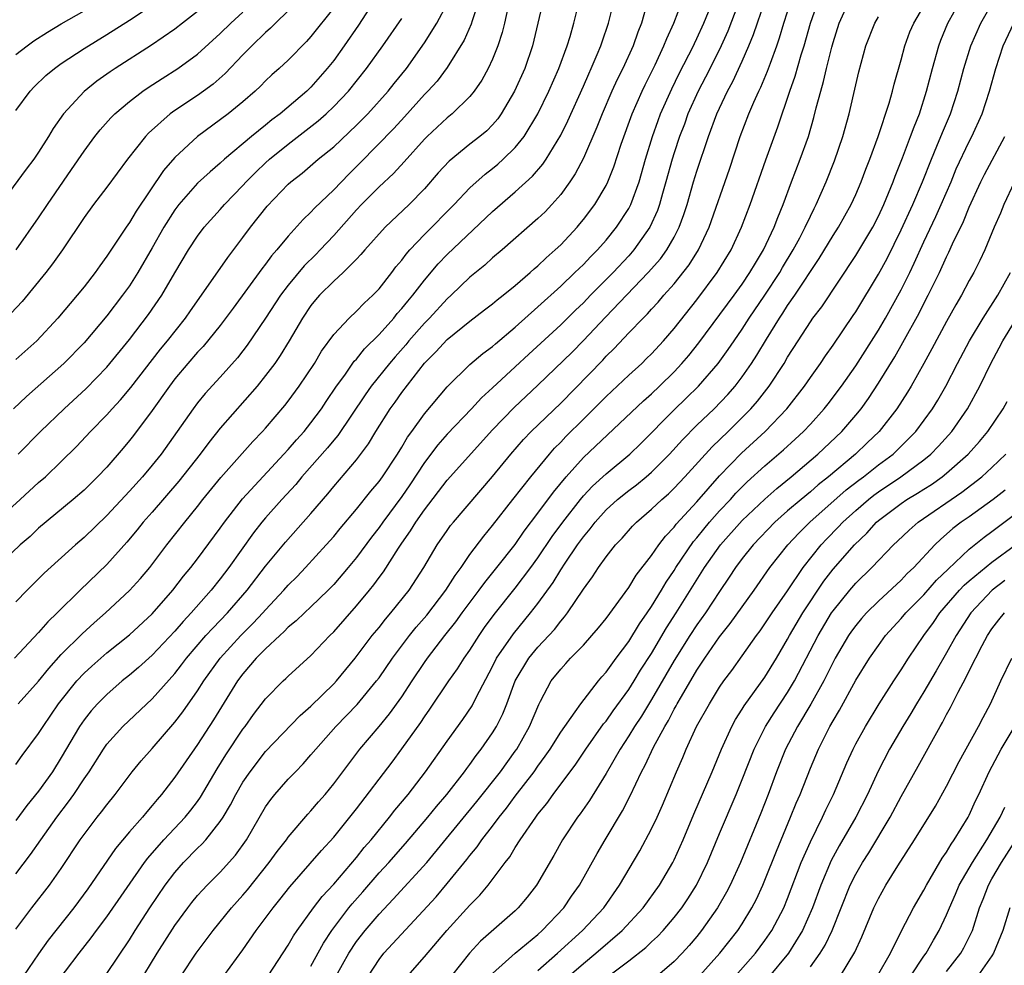
# Model space of a CAD drawing. Units: inches. Extents: x 2574000 to 2577000, y 1557000 to 1560000.
# Drawn here: x 2574401 to 2574488, y 1559068 to 1559151 of the extents above; entities that cross this region are included whole.
import ezdxf

# ---------------------------------------------------------------- set-up
doc = ezdxf.new("R2010")
doc.units = ezdxf.units.IN
doc.header["$MEASUREMENT"] = 0
doc.layers.add('LD25741557_2ft', color=124, linetype='Continuous')

msp = doc.modelspace()

# ---------------------------------------------------------------- linework, layer by layer
at = {"layer": 'LD25741557_2ft'}
for points, elevation in [([(2574398.027, 1559105.973), (2574401.377, 1559109), (2574403, 1559110.488), (2574403.592, 1559111), (2574405, 1559112.345), (2574406.33, 1559113.67), (2574407.562, 1559115), (2574409, 1559116.466), (2574409.471, 1559117), (2574410.21, 1559117.79), (2574411.128, 1559118.872), (2574413.737, 1559122.263), (2574414.346, 1559123), (2574415.937, 1559125), (2574416.371, 1559125.629), (2574417.362, 1559127), (2574419.659, 1559130.341), (2574421, 1559132.088), (2574421.676, 1559133), (2574423.148, 1559134.852), (2574425, 1559136.802), (2574425.216, 1559137), (2574426.218, 1559137.782), (2574427.634, 1559139), (2574429, 1559140.103), (2574431, 1559141.994), (2574431.998, 1559143), (2574433.805, 1559145), (2574434.327, 1559145.673), (2574435.404, 1559147), (2574437, 1559149.271), (2574438.091, 1559151), (2574439, 1559152.683)], 7470), ([(2574441.799, 1559153), (2574441.193, 1559151.193), (2574441.108, 1559150.892), (2574440.506, 1559149.494), (2574439, 1559147.081), (2574438.108, 1559145.892), (2574437.302, 1559145), (2574437, 1559144.698), (2574435.253, 1559142.747), (2574434.294, 1559141.707), (2574431.333, 1559138.667), (2574430.323, 1559137.677), (2574429, 1559136.303), (2574427.315, 1559134.685), (2574427, 1559134.326), (2574426.318, 1559133.682), (2574425, 1559132.224), (2574423.992, 1559131), (2574423.52, 1559130.48), (2574423, 1559129.76), (2574422.665, 1559129.335), (2574420.139, 1559125.861), (2574419, 1559124.353), (2574417.497, 1559122.503), (2574417, 1559121.986), (2574416.151, 1559121), (2574415, 1559119.624), (2574414.527, 1559119), (2574413, 1559116.838), (2574411.356, 1559114.644), (2574411, 1559114.187), (2574410.46, 1559113.54), (2574409, 1559111.862), (2574408.194, 1559111), (2574407, 1559109.831), (2574406.047, 1559109), (2574403, 1559106.46), (2574402.247, 1559105.753), (2574401.371, 1559105), (2574399.256, 1559103)], 7472), ([(2574432.734, 1559153.266), (2574431.18, 1559150.819), (2574429.923, 1559149), (2574429, 1559147.713), (2574428.437, 1559147), (2574427, 1559145.352), (2574426.635, 1559145), (2574424.279, 1559143), (2574423.542, 1559142.458), (2574423, 1559142.003), (2574421.744, 1559141), (2574419.365, 1559139), (2574419, 1559138.657), (2574418.102, 1559137.899), (2574417, 1559136.873), (2574415.345, 1559135), (2574415, 1559134.542), (2574414.037, 1559133), (2574413, 1559131.175), (2574411.732, 1559129), (2574411, 1559127.85), (2574410.392, 1559127), (2574409, 1559125.191), (2574407, 1559122.824), (2574405.234, 1559121), (2574401.933, 1559118.067), (2574400.798, 1559117)], 7466), ([(2574447.47, 1559153), (2574446.522, 1559149), (2574445.834, 1559147), (2574444.943, 1559145), (2574443.765, 1559143), (2574443.448, 1559142.552), (2574443, 1559142.034), (2574442.488, 1559141.512), (2574441.883, 1559141), (2574441, 1559140.311), (2574439.165, 1559138.835), (2574438.209, 1559137.792), (2574437, 1559136.391), (2574435.646, 1559135), (2574433.548, 1559133), (2574431.74, 1559131), (2574431.401, 1559130.598), (2574431, 1559130.178), (2574429.835, 1559129), (2574429, 1559128.247), (2574427.762, 1559127), (2574427.406, 1559126.593), (2574427, 1559126.099), (2574426.255, 1559125), (2574425.084, 1559123), (2574424.295, 1559121.706), (2574423.799, 1559121), (2574423, 1559119.923), (2574422.262, 1559119), (2574419, 1559115.28), (2574417.985, 1559114.014), (2574417.232, 1559113), (2574415.369, 1559110.631), (2574413, 1559107.88), (2574412.224, 1559107), (2574411.682, 1559106.318), (2574410.768, 1559105.232), (2574409, 1559103.267), (2574406.657, 1559101), (2574404.645, 1559099), (2574403.797, 1559098.203), (2574403, 1559097.278), (2574400.887, 1559095)], 7476), ([(2574401, 1559071.113), (2574402.415, 1559073), (2574403.972, 1559075), (2574405, 1559076.47), (2574406.665, 1559079), (2574407, 1559079.478), (2574408.164, 1559081), (2574408.539, 1559081.461), (2574409, 1559082.085), (2574409.755, 1559083), (2574411.257, 1559085), (2574412.037, 1559085.963), (2574413, 1559087.043), (2574415, 1559089.372), (2574415.705, 1559090.295), (2574417, 1559092.122), (2574417.564, 1559093), (2574418.999, 1559095), (2574420.827, 1559097), (2574421.914, 1559098.086), (2574422.755, 1559099), (2574423, 1559099.288), (2574424.601, 1559101), (2574425, 1559101.462), (2574425.775, 1559102.225), (2574426.526, 1559103), (2574428.343, 1559105), (2574429, 1559105.751), (2574429.559, 1559106.441), (2574431, 1559108.15), (2574432.269, 1559109.731), (2574433, 1559110.575), (2574433.308, 1559111), (2574434.632, 1559113), (2574435, 1559113.602), (2574435.507, 1559114.493), (2574435.886, 1559115), (2574437, 1559116.557), (2574439, 1559118.94), (2574441, 1559120.889), (2574442.14, 1559121.86), (2574443, 1559122.483), (2574443.268, 1559122.732), (2574445, 1559124.189), (2574447, 1559125.983), (2574449, 1559127.813), (2574450.256, 1559129), (2574451, 1559129.726), (2574451.618, 1559130.382), (2574452.245, 1559131), (2574453, 1559131.857), (2574453.923, 1559133), (2574455, 1559134.661), (2574455.179, 1559135), (2574455.918, 1559137), (2574456.485, 1559139), (2574457.081, 1559141), (2574457.58, 1559142.421), (2574457.798, 1559143), (2574458.789, 1559145.211), (2574459.452, 1559146.548), (2574460.703, 1559149), (2574460.791, 1559149.209), (2574461, 1559149.63), (2574461.609, 1559151), (2574462.427, 1559153)], 7486), ([(2574401, 1559076), (2574402.295, 1559077.705), (2574403.186, 1559079), (2574404.604, 1559081), (2574405.643, 1559082.357), (2574406.093, 1559083), (2574407, 1559084.361), (2574407.445, 1559085), (2574408.702, 1559087), (2574409, 1559087.423), (2574410.425, 1559089), (2574413, 1559091.419), (2574415, 1559093.66), (2574415.589, 1559094.411), (2574416.027, 1559095), (2574417.744, 1559097), (2574418.339, 1559097.661), (2574419.642, 1559099), (2574421.374, 1559101), (2574423, 1559103.132), (2574424.756, 1559105.244), (2574427, 1559107.759), (2574428.493, 1559109.507), (2574429, 1559110.133), (2574431, 1559112.485), (2574432.08, 1559113.92), (2574432.717, 1559115), (2574433.966, 1559117), (2574434.409, 1559117.591), (2574435, 1559118.431), (2574437, 1559121.014), (2574437.996, 1559122.005), (2574439, 1559123.115), (2574441, 1559124.731), (2574442.294, 1559125.707), (2574443, 1559126.259), (2574443.399, 1559126.601), (2574443.921, 1559127), (2574445, 1559127.868), (2574446.322, 1559129), (2574446.672, 1559129.328), (2574447, 1559129.592), (2574447.707, 1559130.293), (2574448.528, 1559131), (2574449, 1559131.456), (2574450.441, 1559133), (2574450.699, 1559133.301), (2574451, 1559133.67), (2574452.004, 1559135), (2574453, 1559136.694), (2574453.152, 1559137), (2574453.679, 1559138.321), (2574454.33, 1559140.33), (2574455.298, 1559143), (2574456.175, 1559145), (2574456.438, 1559145.562), (2574457.315, 1559147.315), (2574458.103, 1559149), (2574458.348, 1559149.652), (2574458.977, 1559151), (2574459.725, 1559153)], 7484), ([(2574456.689, 1559153), (2574456.123, 1559151), (2574455.802, 1559150.198), (2574455.379, 1559149), (2574454.471, 1559147), (2574453.985, 1559146.015), (2574453.522, 1559145), (2574452.652, 1559143), (2574452.184, 1559141.816), (2574451, 1559139.097), (2574450.29, 1559137.71), (2574449.813, 1559137), (2574449, 1559135.875), (2574448.226, 1559135), (2574447.629, 1559134.371), (2574447, 1559133.758), (2574443.841, 1559131), (2574443, 1559130.293), (2574442.327, 1559129.673), (2574441, 1559128.597), (2574439.359, 1559127), (2574439, 1559126.679), (2574437.445, 1559125), (2574437, 1559124.556), (2574435.634, 1559123), (2574435.351, 1559122.649), (2574434.417, 1559121.583), (2574433.929, 1559121), (2574432.314, 1559119), (2574431.767, 1559118.233), (2574429.361, 1559114.638), (2574429, 1559114.222), (2574428.456, 1559113.544), (2574426.204, 1559111), (2574425.665, 1559110.335), (2574424.424, 1559109), (2574423, 1559107.39), (2574422.677, 1559107), (2574421.944, 1559106.056), (2574419.766, 1559103), (2574419, 1559102.003), (2574418.193, 1559101), (2574416.441, 1559099), (2574415.741, 1559098.259), (2574415, 1559097.405), (2574413, 1559095.284), (2574411.81, 1559094.19), (2574411, 1559093.502), (2574410.375, 1559093), (2574409, 1559091.814), (2574408.202, 1559091), (2574407.634, 1559090.366), (2574407, 1559089.577), (2574406.599, 1559089), (2574405, 1559086.247), (2574404.218, 1559085), (2574403, 1559083.301), (2574401.975, 1559082.025), (2574401, 1559080.71)], 7482), ([(2574401, 1559085.637), (2574401.556, 1559086.444), (2574403, 1559088.359), (2574403.391, 1559089), (2574404.763, 1559091), (2574406.366, 1559093), (2574407, 1559093.687), (2574407.68, 1559094.32), (2574409, 1559095.469), (2574411, 1559097.08), (2574413, 1559098.935), (2574414.838, 1559101), (2574415.77, 1559102.23), (2574416.416, 1559103), (2574417, 1559103.764), (2574419, 1559106.471), (2574419.37, 1559107), (2574420.954, 1559109.046), (2574424.621, 1559113), (2574425, 1559113.419), (2574425.726, 1559114.274), (2574426.385, 1559115), (2574427, 1559115.762), (2574427.921, 1559117), (2574428.346, 1559117.654), (2574429.26, 1559119), (2574429.972, 1559119.972), (2574430.818, 1559121.182), (2574431, 1559121.371), (2574431.723, 1559122.278), (2574433, 1559123.543), (2574434.291, 1559125), (2574434.607, 1559125.393), (2574435, 1559125.825), (2574435.521, 1559126.48), (2574435.973, 1559127), (2574437, 1559128.346), (2574438.217, 1559129.782), (2574439, 1559130.611), (2574443, 1559134.378), (2574445, 1559136.115), (2574446.506, 1559137.494), (2574447.43, 1559138.57), (2574447.711, 1559139), (2574449, 1559141.124), (2574449.621, 1559142.379), (2574451, 1559145.452), (2574451.469, 1559146.531), (2574451.691, 1559147), (2574452.224, 1559148.224), (2574452.542, 1559149), (2574452.648, 1559149.351), (2574453.227, 1559151), (2574453.715, 1559153)], 7480), ([(2574401, 1559143.299), (2574402.25, 1559145), (2574402.619, 1559145.382), (2574403.632, 1559146.368), (2574404.395, 1559147), (2574405, 1559147.427), (2574407, 1559148.751), (2574409, 1559149.983), (2574411, 1559151.244), (2574413, 1559152.565)], 7456), ([(2574401.197, 1559091), (2574403, 1559092.995), (2574403.889, 1559094.111), (2574405, 1559095.326), (2574406.844, 1559097.156), (2574407.887, 1559098.113), (2574408.904, 1559099), (2574411, 1559100.965), (2574411.969, 1559102.031), (2574412.79, 1559103), (2574414.31, 1559105), (2574415.869, 1559107), (2574417, 1559108.396), (2574417.468, 1559109), (2574419.055, 1559110.945), (2574421.887, 1559114.113), (2574422.741, 1559115), (2574423, 1559115.29), (2574424.706, 1559117.295), (2574425, 1559117.677), (2574425.958, 1559119), (2574427.294, 1559121), (2574427.93, 1559122.07), (2574429, 1559123.552), (2574430.352, 1559125), (2574431, 1559125.595), (2574431.684, 1559126.316), (2574432.438, 1559127), (2574433, 1559127.583), (2574434.111, 1559129), (2574434.488, 1559129.511), (2574435, 1559130.098), (2574435.38, 1559130.62), (2574435.715, 1559131), (2574437, 1559132.348), (2574439.613, 1559135), (2574441, 1559136.467), (2574442.333, 1559137.667), (2574443, 1559138.179), (2574443.451, 1559138.549), (2574443.943, 1559139), (2574445, 1559140.035), (2574445.774, 1559141), (2574446.991, 1559143), (2574447.957, 1559145), (2574448.827, 1559147), (2574449.565, 1559149), (2574449.824, 1559149.824), (2574450.16, 1559151), (2574450.654, 1559153)], 7478), ([(2574464.596, 1559152.596), (2574463.718, 1559150.282), (2574463.154, 1559149), (2574463, 1559148.683), (2574461.769, 1559146.231), (2574461.108, 1559145), (2574460.216, 1559143), (2574459.9, 1559142.1), (2574459.476, 1559141), (2574459, 1559139.567), (2574458.824, 1559139), (2574458.276, 1559137), (2574457.964, 1559135.964), (2574457.702, 1559135), (2574457.528, 1559134.472), (2574456.849, 1559133), (2574455.455, 1559131), (2574455, 1559130.481), (2574453.624, 1559129), (2574451.629, 1559127), (2574451, 1559126.35), (2574450.307, 1559125.693), (2574449, 1559124.394), (2574446.183, 1559121.817), (2574445, 1559120.697), (2574443, 1559118.846), (2574442.027, 1559117.973), (2574441.132, 1559117), (2574439, 1559114.754), (2574438.187, 1559113.813), (2574437, 1559112.249), (2574435.712, 1559110.288), (2574435, 1559109.272), (2574433.319, 1559107), (2574433, 1559106.544), (2574432.326, 1559105.675), (2574431, 1559103.895), (2574430.271, 1559103), (2574429, 1559101.498), (2574428.522, 1559101), (2574427, 1559099.539), (2574426.416, 1559099), (2574425.701, 1559098.299), (2574425, 1559097.735), (2574424.646, 1559097.354), (2574424.241, 1559097), (2574423, 1559095.841), (2574422.177, 1559095), (2574421, 1559093.626), (2574420.537, 1559093), (2574418.42, 1559089.58), (2574417, 1559087.416), (2574415, 1559084.535), (2574413.834, 1559083), (2574413.443, 1559082.557), (2574413, 1559082.013), (2574412.524, 1559081.476), (2574412.144, 1559081), (2574411, 1559079.703), (2574409.764, 1559078.236), (2574407.33, 1559074.67), (2574406.097, 1559073), (2574403.85, 1559070.15), (2574403, 1559068.953), (2574401.664, 1559067)], 7488), ([(2574404.172, 1559065.828), (2574406.569, 1559069), (2574407.639, 1559070.361), (2574408.095, 1559071), (2574409, 1559072.214), (2574412.335, 1559077), (2574412.617, 1559077.383), (2574414.029, 1559079), (2574415.912, 1559081), (2574416.398, 1559081.602), (2574417, 1559082.387), (2574417.255, 1559082.745), (2574418.739, 1559085.261), (2574419.505, 1559086.495), (2574421, 1559088.745), (2574421.198, 1559089), (2574421.948, 1559090.052), (2574423, 1559091.429), (2574424.557, 1559093), (2574424.793, 1559093.207), (2574425, 1559093.426), (2574427, 1559095.255), (2574428.646, 1559097), (2574429, 1559097.343), (2574431, 1559099.622), (2574432.146, 1559101), (2574432.53, 1559101.47), (2574433, 1559102.121), (2574433.382, 1559102.618), (2574434.71, 1559104.71), (2574435, 1559105.143), (2574435.774, 1559106.226), (2574436.242, 1559107), (2574437, 1559108.083), (2574439, 1559110.695), (2574443, 1559115.156), (2574444.893, 1559117.107), (2574447, 1559119.078), (2574450, 1559122), (2574451, 1559123.003), (2574452.938, 1559125.062), (2574456.721, 1559129), (2574457.782, 1559130.218), (2574458.351, 1559131), (2574459, 1559132.132), (2574459.455, 1559133), (2574459.864, 1559134.136), (2574460.135, 1559135), (2574460.709, 1559137), (2574461, 1559137.943), (2574462.028, 1559141), (2574462.75, 1559143), (2574463.69, 1559145), (2574464.162, 1559145.839), (2574465, 1559147.635), (2574465.593, 1559149), (2574465.994, 1559150.006), (2574467.023, 1559153)], 7490), ([(2574409, 1559067.228), (2574411, 1559070.192), (2574411.504, 1559071), (2574412.804, 1559073), (2574414.158, 1559075), (2574415, 1559076.115), (2574415.778, 1559077), (2574417, 1559078.253), (2574417.389, 1559078.611), (2574417.726, 1559079), (2574419, 1559080.609), (2574419.254, 1559081), (2574419.911, 1559082.089), (2574420.371, 1559083), (2574421, 1559084.078), (2574421.633, 1559085), (2574423, 1559086.777), (2574426.045, 1559089.955), (2574427, 1559090.785), (2574429, 1559092.738), (2574429.244, 1559093), (2574430.886, 1559095), (2574432.403, 1559097), (2574433, 1559097.725), (2574433.554, 1559098.446), (2574434.046, 1559099), (2574435.645, 1559101), (2574436.95, 1559103), (2574438.131, 1559105), (2574439, 1559106.267), (2574439.304, 1559106.696), (2574439.549, 1559107), (2574443, 1559111.017), (2574444.616, 1559113), (2574445.721, 1559114.279), (2574446.406, 1559115), (2574449, 1559117.501), (2574452.703, 1559121.297), (2574453, 1559121.627), (2574453.701, 1559122.299), (2574455, 1559123.69), (2574456.258, 1559125), (2574456.639, 1559125.361), (2574457, 1559125.774), (2574457.595, 1559126.405), (2574458.092, 1559127), (2574459, 1559128.027), (2574460.311, 1559129.689), (2574461.143, 1559131), (2574462.094, 1559133), (2574463.868, 1559138.132), (2574464.825, 1559141), (2574465.59, 1559143), (2574466.021, 1559144.021), (2574466.463, 1559145), (2574466.645, 1559145.355), (2574467.233, 1559146.767), (2574467.474, 1559147.473), (2574468.043, 1559149), (2574468.29, 1559149.71), (2574468.676, 1559151), (2574469.323, 1559153)], 7492), ([(2574411.769, 1559066.231), (2574413.455, 1559069), (2574415, 1559071.442), (2574416.141, 1559073), (2574416.513, 1559073.487), (2574417, 1559074.085), (2574417.428, 1559074.572), (2574417.841, 1559075), (2574419, 1559076.158), (2574420.348, 1559077.652), (2574421.306, 1559079), (2574423, 1559081.907), (2574423.451, 1559082.549), (2574423.822, 1559083), (2574425, 1559084.339), (2574425.623, 1559085), (2574426.311, 1559085.689), (2574427, 1559086.481), (2574427.416, 1559087), (2574429.178, 1559089), (2574431.062, 1559090.938), (2574432.783, 1559093), (2574433, 1559093.289), (2574434.18, 1559095), (2574435.691, 1559097), (2574436.269, 1559097.731), (2574437.194, 1559098.806), (2574438.883, 1559101), (2574439.695, 1559102.305), (2574440.221, 1559103), (2574441, 1559104.15), (2574442.22, 1559105.78), (2574443, 1559106.716), (2574444.776, 1559109), (2574446.372, 1559111), (2574448.012, 1559113), (2574448.47, 1559113.53), (2574449, 1559114.066), (2574449.448, 1559114.552), (2574451, 1559116.094), (2574451.935, 1559117), (2574453, 1559118.072), (2574455, 1559119.963), (2574456.138, 1559121), (2574456.574, 1559121.427), (2574457, 1559121.853), (2574458.06, 1559123), (2574459, 1559124.071), (2574461, 1559126.603), (2574462.781, 1559129), (2574464.01, 1559131), (2574464.939, 1559133), (2574465.691, 1559135), (2574467.066, 1559138.934), (2574468.142, 1559141.858), (2574469.201, 1559145), (2574469.673, 1559146.327), (2574470.196, 1559148.196), (2574470.453, 1559149), (2574471.011, 1559151), (2574471.721, 1559153)], 7494), ([(2574415.547, 1559067), (2574416.889, 1559069), (2574418.368, 1559071), (2574420.006, 1559073), (2574421, 1559074.105), (2574421.408, 1559074.592), (2574423.328, 1559077), (2574424.022, 1559077.978), (2574424.828, 1559079), (2574425, 1559079.241), (2574426.729, 1559081.271), (2574427, 1559081.551), (2574427.661, 1559082.34), (2574428.24, 1559083), (2574429, 1559083.932), (2574431.306, 1559087), (2574433, 1559088.989), (2574433.909, 1559090.092), (2574435, 1559091.612), (2574435.904, 1559093), (2574437, 1559094.642), (2574437.254, 1559095), (2574438.801, 1559097), (2574439.774, 1559098.226), (2574440.32, 1559099), (2574441.825, 1559101), (2574442.31, 1559101.691), (2574443.386, 1559103), (2574445, 1559105.046), (2574445.787, 1559106.214), (2574447, 1559107.803), (2574448.361, 1559109.638), (2574449.491, 1559111), (2574451, 1559112.71), (2574456.292, 1559117.708), (2574457, 1559118.328), (2574457.715, 1559119), (2574459, 1559120.263), (2574459.69, 1559121), (2574460.292, 1559121.708), (2574461.18, 1559122.82), (2574464.281, 1559127), (2574465, 1559127.996), (2574465.678, 1559129), (2574466.152, 1559129.848), (2574466.877, 1559131), (2574467.822, 1559133), (2574468.132, 1559133.868), (2574468.61, 1559135), (2574469.344, 1559137), (2574470.114, 1559139), (2574470.823, 1559141), (2574471.321, 1559142.679), (2574471.52, 1559143.52), (2574471.914, 1559145), (2574472.164, 1559145.836), (2574472.422, 1559147), (2574472.886, 1559148.886), (2574473, 1559149.294), (2574473.542, 1559151), (2574474.444, 1559153)], 7496), ([(2574423.239, 1559067), (2574425, 1559069.709), (2574425.463, 1559070.537), (2574425.778, 1559071), (2574427.225, 1559073), (2574427.988, 1559074.012), (2574429, 1559075.089), (2574431, 1559077.43), (2574431.691, 1559078.309), (2574432.301, 1559079), (2574433.931, 1559081), (2574434.393, 1559081.607), (2574435.551, 1559083), (2574437.085, 1559085), (2574439, 1559087.709), (2574440.384, 1559089.616), (2574441.189, 1559090.811), (2574441.557, 1559091.557), (2574443, 1559094.285), (2574443.355, 1559095), (2574444.829, 1559097.171), (2574446.35, 1559099), (2574447, 1559099.837), (2574448.325, 1559101.675), (2574449, 1559102.801), (2574449.381, 1559103.381), (2574450.48, 1559105), (2574451, 1559105.722), (2574451.589, 1559106.41), (2574452.026, 1559107), (2574453, 1559108.077), (2574454.018, 1559109), (2574455, 1559109.786), (2574455.693, 1559110.307), (2574456.525, 1559111), (2574457, 1559111.417), (2574458.58, 1559113), (2574459.731, 1559114.269), (2574461, 1559115.539), (2574462.516, 1559117), (2574463.736, 1559118.263), (2574464.375, 1559119), (2574465, 1559119.814), (2574465.825, 1559121), (2574466.287, 1559121.713), (2574467.127, 1559123.127), (2574468.274, 1559125), (2574468.569, 1559125.431), (2574469, 1559126.112), (2574469.624, 1559127), (2574471.766, 1559130.234), (2574473, 1559132.265), (2574473.476, 1559133), (2574474.589, 1559135), (2574475, 1559135.899), (2574475.473, 1559137), (2574475.888, 1559138.112), (2574476.244, 1559139), (2574476.968, 1559141), (2574477.934, 1559143.934), (2574478.243, 1559145), (2574478.391, 1559145.609), (2574479, 1559147.766), (2574479.323, 1559149), (2574479.779, 1559150.22), (2574480.11, 1559151), (2574481, 1559152.497)], 7500), ([(2574427, 1559067.858), (2574428.108, 1559069.892), (2574428.846, 1559071), (2574430.342, 1559073), (2574430.631, 1559073.369), (2574431.575, 1559074.425), (2574433, 1559076.077), (2574433.853, 1559077), (2574435.327, 1559078.673), (2574437.297, 1559081), (2574438.056, 1559081.944), (2574438.983, 1559083), (2574440.535, 1559085), (2574440.723, 1559085.277), (2574441, 1559085.629), (2574441.561, 1559086.439), (2574442.006, 1559087), (2574443, 1559088.438), (2574443.343, 1559089), (2574443.897, 1559090.103), (2574444.254, 1559091), (2574444.983, 1559093), (2574446.18, 1559095), (2574447, 1559095.992), (2574448.455, 1559097.545), (2574449, 1559098.266), (2574449.349, 1559098.651), (2574449.605, 1559099), (2574451, 1559101.091), (2574451.815, 1559102.185), (2574452.332, 1559103), (2574453, 1559103.94), (2574453.84, 1559105), (2574454.409, 1559105.591), (2574455.342, 1559106.658), (2574455.675, 1559107), (2574457, 1559108.137), (2574457.902, 1559109), (2574458.494, 1559109.506), (2574459, 1559109.992), (2574459.945, 1559111), (2574462.344, 1559113.657), (2574463.744, 1559115), (2574465, 1559116.229), (2574465.763, 1559117), (2574466.342, 1559117.658), (2574467.38, 1559119), (2574468.685, 1559121), (2574469, 1559121.542), (2574469.919, 1559123), (2574471, 1559124.675), (2574471.231, 1559125), (2574472.005, 1559125.995), (2574475, 1559130.518), (2574476.491, 1559133), (2574477, 1559133.987), (2574477.469, 1559135), (2574478.298, 1559137), (2574478.484, 1559137.516), (2574479.133, 1559139.133), (2574479.838, 1559141), (2574480.137, 1559141.863), (2574480.61, 1559143), (2574481.247, 1559145), (2574481.748, 1559147), (2574482.306, 1559149), (2574482.497, 1559149.503), (2574483.119, 1559151), (2574484.233, 1559153)], 7502), ([(2574429.214, 1559067), (2574430.32, 1559069), (2574431, 1559070.031), (2574431.761, 1559071), (2574433, 1559072.452), (2574434.248, 1559073.752), (2574437.203, 1559077), (2574441.62, 1559082.38), (2574443.685, 1559085), (2574445, 1559086.823), (2574445.123, 1559087), (2574446.261, 1559089), (2574447.062, 1559090.938), (2574447.227, 1559091.226), (2574448.157, 1559093), (2574449, 1559094.053), (2574449.462, 1559094.537), (2574449.875, 1559095), (2574451, 1559096.172), (2574451.747, 1559097), (2574452.325, 1559097.675), (2574453, 1559098.508), (2574455, 1559101.241), (2574455.657, 1559102.343), (2574457, 1559104.053), (2574457.65, 1559105), (2574458.225, 1559105.775), (2574459, 1559106.573), (2574459.178, 1559106.822), (2574461, 1559108.804), (2574463, 1559111.092), (2574464.925, 1559113.075), (2574467.014, 1559115), (2574468.933, 1559117), (2574470.494, 1559119), (2574471, 1559119.752), (2574471.885, 1559121), (2574472.331, 1559121.669), (2574473, 1559122.607), (2574474.786, 1559125.214), (2574475, 1559125.543), (2574477, 1559128.851), (2574477.76, 1559130.24), (2574479, 1559132.759), (2574480.037, 1559135), (2574480.887, 1559137), (2574481.664, 1559139), (2574482.158, 1559140.158), (2574482.64, 1559141.36), (2574483.343, 1559143), (2574484.001, 1559145), (2574484.529, 1559147), (2574485.144, 1559149), (2574486.022, 1559151), (2574487.18, 1559153)], 7504), ([(2574417, 1559152.009), (2574415.674, 1559151), (2574415, 1559150.467), (2574412.945, 1559149.054), (2574409.739, 1559147), (2574409.297, 1559146.703), (2574408.125, 1559145.875), (2574407, 1559144.974), (2574405.199, 1559143), (2574404.286, 1559141.714), (2574403.867, 1559141), (2574403, 1559139.631), (2574402.564, 1559139), (2574401.889, 1559138.111), (2574399.601, 1559135)], 7458), ([(2574425, 1559152.091), (2574423.877, 1559151), (2574423.446, 1559150.554), (2574423, 1559150.17), (2574421.795, 1559149), (2574421, 1559148.2), (2574419.442, 1559146.558), (2574418.375, 1559145.625), (2574417.53, 1559145), (2574417, 1559144.619), (2574415, 1559143.293), (2574414.594, 1559143), (2574412.693, 1559141.307), (2574412.413, 1559141), (2574410.844, 1559139), (2574409, 1559136.525), (2574407.835, 1559135), (2574407, 1559133.867), (2574405.091, 1559131), (2574404.229, 1559129.771), (2574403.628, 1559129), (2574401.54, 1559126.46), (2574400.575, 1559125.425)], 7462), ([(2574429, 1559152.342), (2574427, 1559149.804), (2574426.617, 1559149.383), (2574425, 1559147.742), (2574424.2, 1559147), (2574423.563, 1559146.437), (2574423, 1559145.907), (2574422.557, 1559145.443), (2574422.084, 1559145), (2574421, 1559144.059), (2574419.694, 1559143), (2574417, 1559140.998), (2574415, 1559139.146), (2574413.996, 1559138.004), (2574411.586, 1559134.414), (2574411, 1559133.411), (2574410.701, 1559133), (2574409, 1559130.445), (2574408.391, 1559129.609), (2574407.97, 1559129), (2574407, 1559127.757), (2574406.386, 1559127), (2574404.686, 1559125), (2574402.83, 1559123), (2574401, 1559121.34)], 7464), ([(2574444.331, 1559152.331), (2574444.044, 1559151), (2574443.843, 1559150.157), (2574443.472, 1559149), (2574443, 1559147.823), (2574442.618, 1559147), (2574442.044, 1559145.956), (2574441.39, 1559145), (2574441, 1559144.514), (2574439.447, 1559143), (2574439, 1559142.647), (2574437.231, 1559141), (2574437, 1559140.768), (2574435.218, 1559138.781), (2574434.259, 1559137.741), (2574433, 1559136.573), (2574431.456, 1559135), (2574431, 1559134.522), (2574429, 1559132.286), (2574427.802, 1559131), (2574427.413, 1559130.588), (2574426.405, 1559129.595), (2574425, 1559127.894), (2574424.318, 1559127), (2574423, 1559124.974), (2574421.386, 1559122.614), (2574421, 1559122.109), (2574420.511, 1559121.489), (2574419, 1559119.791), (2574417.661, 1559118.339), (2574417, 1559117.524), (2574416.606, 1559117), (2574415.218, 1559115), (2574413.786, 1559113), (2574413, 1559112.021), (2574412.141, 1559111), (2574411, 1559109.734), (2574409, 1559107.591), (2574407, 1559105.639), (2574406.263, 1559105), (2574403.499, 1559102.501), (2574401.981, 1559101), (2574401, 1559099.983)], 7474), ([(2574401, 1559148.233), (2574401.988, 1559149), (2574402.578, 1559149.422), (2574403.795, 1559150.205), (2574405, 1559150.938), (2574407, 1559152.082)], 7454), ([(2574401.027, 1559131), (2574403, 1559133.832), (2574403.779, 1559135), (2574405.91, 1559138.09), (2574407, 1559139.717), (2574407.953, 1559141), (2574408.417, 1559141.583), (2574409.356, 1559142.644), (2574409.715, 1559143), (2574411, 1559144.084), (2574412.183, 1559145), (2574412.665, 1559145.335), (2574413.875, 1559146.125), (2574415.269, 1559147), (2574417, 1559148.263), (2574419, 1559150.09), (2574419.925, 1559151), (2574421, 1559151.972)], 7460), ([(2574401.202, 1559113), (2574403.174, 1559115), (2574405.248, 1559117), (2574407.202, 1559118.798), (2574409, 1559120.655), (2574411, 1559123.096), (2574412.69, 1559125.31), (2574413.853, 1559127), (2574415, 1559128.973), (2574416.207, 1559131), (2574417, 1559132.223), (2574417.588, 1559133), (2574419, 1559134.557), (2574419.38, 1559135), (2574421, 1559136.67), (2574421.293, 1559137), (2574422.138, 1559137.862), (2574423, 1559138.678), (2574423.354, 1559139), (2574425, 1559140.333), (2574427.631, 1559142.369), (2574428.337, 1559143), (2574429, 1559143.632), (2574430.291, 1559145), (2574431.877, 1559147), (2574433.327, 1559149), (2574435, 1559151.408)], 7468), ([(2574419.306, 1559067), (2574421, 1559069.313), (2574422.179, 1559071), (2574423.655, 1559073), (2574424.258, 1559073.742), (2574425.133, 1559074.867), (2574427.938, 1559078.062), (2574429, 1559079.228), (2574431, 1559081.725), (2574434.143, 1559085.857), (2574435, 1559087.018), (2574436.667, 1559089.334), (2574437, 1559089.847), (2574437.483, 1559090.517), (2574439.135, 1559093), (2574439.914, 1559094.086), (2574440.487, 1559095), (2574441, 1559095.726), (2574441.805, 1559097), (2574442.298, 1559097.702), (2574443.136, 1559098.865), (2574445, 1559101.19), (2574446.375, 1559103), (2574447, 1559103.868), (2574448.259, 1559105.741), (2574449.18, 1559107), (2574450.734, 1559109), (2574451, 1559109.32), (2574451.812, 1559110.188), (2574453, 1559111.274), (2574455.091, 1559113), (2574456.054, 1559113.946), (2574459, 1559116.902), (2574460.07, 1559117.93), (2574461.154, 1559119), (2574462.882, 1559121), (2574463.767, 1559122.233), (2574464.281, 1559123), (2574465, 1559124.029), (2574465.619, 1559125), (2574467, 1559127.017), (2574468.301, 1559129), (2574468.553, 1559129.446), (2574469.496, 1559131), (2574470.068, 1559132.068), (2574470.553, 1559133), (2574471, 1559133.988), (2574471.332, 1559134.668), (2574471.512, 1559135), (2574472.391, 1559137), (2574473.138, 1559138.862), (2574473.868, 1559141), (2574474.412, 1559143), (2574475, 1559145.545), (2574475.286, 1559146.714), (2574475.902, 1559149), (2574476.672, 1559151), (2574477, 1559151.563)], 7498), ([(2574432.052, 1559067), (2574433, 1559068.46), (2574433.429, 1559069), (2574438.017, 1559073.983), (2574439, 1559075.137), (2574440.736, 1559077.264), (2574441, 1559077.614), (2574441.632, 1559078.368), (2574442.064, 1559079), (2574443, 1559080.215), (2574443.579, 1559081), (2574444.215, 1559081.785), (2574445, 1559082.842), (2574446.665, 1559085), (2574447, 1559085.485), (2574447.64, 1559086.361), (2574448.07, 1559087), (2574449, 1559088.482), (2574450.278, 1559090.278), (2574450.763, 1559091), (2574452.333, 1559093), (2574452.634, 1559093.366), (2574453, 1559093.768), (2574453.878, 1559095), (2574455, 1559096.478), (2574455.951, 1559098.049), (2574456.618, 1559099), (2574457, 1559099.571), (2574457.871, 1559101), (2574458.287, 1559101.713), (2574459, 1559102.744), (2574459.157, 1559103), (2574460.703, 1559105.297), (2574461, 1559105.628), (2574461.607, 1559106.393), (2574462.12, 1559107), (2574463, 1559107.995), (2574463.952, 1559109), (2574464.446, 1559109.554), (2574465, 1559110.12), (2574465.446, 1559110.553), (2574467, 1559111.978), (2574468.626, 1559113.374), (2574469.674, 1559114.326), (2574470.399, 1559115), (2574471, 1559115.642), (2574472.231, 1559117), (2574472.57, 1559117.43), (2574473.757, 1559119), (2574475, 1559120.781), (2574477, 1559123.93), (2574477.618, 1559125), (2574479, 1559127.483), (2574479.76, 1559129), (2574480.159, 1559129.842), (2574481, 1559131.727), (2574482.059, 1559133.942), (2574482.539, 1559135), (2574483.395, 1559137), (2574483.862, 1559138.138), (2574485, 1559140.567), (2574485.223, 1559141), (2574486.128, 1559143), (2574486.784, 1559145), (2574487.331, 1559147), (2574487.999, 1559149), (2574488.939, 1559151)], 7506), ([(2574435.541, 1559067), (2574437, 1559068.681), (2574438.963, 1559071), (2574441, 1559073.234), (2574441.881, 1559074.119), (2574442.61, 1559075), (2574444.118, 1559077), (2574444.512, 1559077.488), (2574445, 1559078.307), (2574445.441, 1559079), (2574446.809, 1559081), (2574447, 1559081.253), (2574447.79, 1559082.21), (2574448.345, 1559083), (2574450.326, 1559085.674), (2574451.205, 1559087), (2574452.781, 1559089.219), (2574453, 1559089.47), (2574453.634, 1559090.366), (2574455, 1559092.239), (2574455.477, 1559093), (2574456.048, 1559093.952), (2574457, 1559095.438), (2574458.325, 1559097.676), (2574459.184, 1559099), (2574461.684, 1559103), (2574463.073, 1559105), (2574465, 1559107.157), (2574466.975, 1559109.025), (2574468.032, 1559109.969), (2574469.308, 1559111), (2574471.672, 1559113), (2574473.778, 1559115), (2574475, 1559116.426), (2574475.467, 1559117), (2574476.109, 1559117.891), (2574477, 1559119.255), (2574478.431, 1559121.569), (2574479.158, 1559122.842), (2574480.575, 1559125.425), (2574481, 1559126.266), (2574481.394, 1559127), (2574482.376, 1559129), (2574483, 1559130.392), (2574483.206, 1559130.794), (2574483.53, 1559131.53), (2574484.487, 1559133.513), (2574485, 1559134.781), (2574486.033, 1559137), (2574486.349, 1559137.651), (2574488.131, 1559141)], 7508), ([(2574488.947, 1559136.947), (2574488.047, 1559135), (2574487.756, 1559134.244), (2574487.208, 1559133), (2574486.382, 1559131), (2574485.938, 1559130.062), (2574485.391, 1559129), (2574485, 1559128.311), (2574484.313, 1559127), (2574483.827, 1559126.174), (2574483, 1559124.686), (2574481.713, 1559122.287), (2574481, 1559120.994), (2574479.872, 1559119), (2574479.547, 1559118.453), (2574478.611, 1559117), (2574477.051, 1559115), (2574476.012, 1559113.988), (2574474.977, 1559113), (2574472.586, 1559111), (2574471.701, 1559110.299), (2574471, 1559109.681), (2574470.177, 1559109), (2574469, 1559107.987), (2574467.883, 1559107), (2574465.949, 1559105), (2574465, 1559103.793), (2574464.409, 1559103), (2574463.854, 1559102.146), (2574463, 1559100.899), (2574461.747, 1559099), (2574461, 1559097.957), (2574460.377, 1559097), (2574459, 1559094.8), (2574457, 1559091.364), (2574456.108, 1559089.892), (2574455.508, 1559089), (2574455, 1559088.16), (2574454.23, 1559087), (2574453, 1559084.841), (2574451.529, 1559082.471), (2574450.703, 1559081.298), (2574450.471, 1559081), (2574449.16, 1559079), (2574448.386, 1559077.614), (2574446.859, 1559075), (2574446.048, 1559073.953), (2574445.264, 1559073), (2574445, 1559072.748), (2574441.943, 1559070.057), (2574440.958, 1559069), (2574439.389, 1559067)], 7510), ([(2574443, 1559067.225), (2574445, 1559069), (2574447, 1559070.659), (2574447.382, 1559071), (2574449.266, 1559073), (2574449.963, 1559074.037), (2574450.652, 1559075), (2574452.206, 1559077.794), (2574452.908, 1559079), (2574454.454, 1559081.546), (2574455.135, 1559082.865), (2574456.118, 1559085), (2574456.431, 1559085.569), (2574457.181, 1559087.181), (2574458.172, 1559089), (2574458.49, 1559089.51), (2574459, 1559090.503), (2574459.186, 1559090.814), (2574459.277, 1559091), (2574459.635, 1559091.635), (2574461, 1559093.959), (2574461.693, 1559095), (2574463, 1559096.88), (2574463.943, 1559098.057), (2574466.044, 1559101), (2574467.431, 1559103), (2574469.003, 1559105), (2574469.975, 1559106.025), (2574470.957, 1559107), (2574474.16, 1559109.84), (2574475.283, 1559110.717), (2574475.675, 1559111), (2574477, 1559112.043), (2574478.285, 1559113), (2574478.651, 1559113.349), (2574479.66, 1559114.34), (2574480.295, 1559115), (2574481.768, 1559117), (2574482.233, 1559117.767), (2574482.932, 1559119), (2574483.951, 1559121), (2574485.015, 1559123), (2574486.237, 1559125), (2574487.511, 1559127), (2574488.648, 1559129)], 7512), ([(2574447, 1559067.488), (2574448.706, 1559069), (2574450.928, 1559071), (2574452.79, 1559073), (2574454.186, 1559075), (2574455.963, 1559078.037), (2574457, 1559079.96), (2574457.499, 1559081), (2574457.961, 1559082.039), (2574459.194, 1559085), (2574459.754, 1559086.246), (2574460.066, 1559087), (2574460.98, 1559088.98), (2574462.104, 1559091), (2574463, 1559092.455), (2574463.374, 1559093), (2574464.071, 1559093.929), (2574465, 1559095.213), (2574466.256, 1559097), (2574466.576, 1559097.424), (2574467, 1559098.027), (2574467.634, 1559099), (2574469, 1559100.963), (2574470.359, 1559103), (2574471.939, 1559105), (2574472.456, 1559105.545), (2574473.451, 1559106.549), (2574473.863, 1559107), (2574475, 1559108.038), (2574476.109, 1559109), (2574476.606, 1559109.394), (2574477, 1559109.678), (2574478.986, 1559111), (2574481, 1559112.499), (2574481.614, 1559113), (2574482.3, 1559113.699), (2574483.472, 1559115), (2574484.857, 1559117), (2574485.94, 1559119), (2574486.897, 1559121), (2574487.641, 1559122.359), (2574487.97, 1559123), (2574489, 1559124.655)], 7514), ([(2574449.751, 1559067), (2574451, 1559068.097), (2574452.1, 1559069), (2574454.418, 1559071), (2574456.257, 1559073), (2574457.693, 1559075), (2574458.879, 1559077), (2574459, 1559077.24), (2574459.787, 1559079), (2574460.734, 1559081.266), (2574462.334, 1559085), (2574463.167, 1559087), (2574464.085, 1559089), (2574464.405, 1559089.595), (2574465, 1559090.515), (2574465.177, 1559090.823), (2574467, 1559093.343), (2574468.007, 1559095), (2574469, 1559096.695), (2574469.158, 1559097), (2574470.338, 1559099), (2574472.199, 1559101.801), (2574473, 1559102.846), (2574474.877, 1559105), (2574475.965, 1559106.035), (2574476.825, 1559107), (2574477, 1559107.151), (2574479, 1559108.65), (2574479.513, 1559109), (2574480.448, 1559109.552), (2574481, 1559109.922), (2574481.663, 1559110.337), (2574482.6, 1559111), (2574483, 1559111.322), (2574484.902, 1559113), (2574485.897, 1559114.103), (2574486.647, 1559115), (2574487.996, 1559117), (2574488.35, 1559117.65)], 7516), ([(2574453, 1559066.828), (2574455, 1559068.339), (2574456.495, 1559069.505), (2574457, 1559069.995), (2574457.526, 1559070.474), (2574458.02, 1559071), (2574459, 1559072.146), (2574459.663, 1559073), (2574460.203, 1559073.797), (2574460.975, 1559075), (2574461.943, 1559077), (2574463, 1559079.547), (2574464.472, 1559083), (2574465, 1559084.31), (2574466.036, 1559087), (2574467.033, 1559089), (2574467.799, 1559090.201), (2574469, 1559091.986), (2574469.613, 1559093), (2574471.686, 1559097), (2574472.876, 1559099), (2574473, 1559099.183), (2574474.473, 1559101), (2574475, 1559101.614), (2574476.419, 1559103), (2574478.326, 1559105), (2574478.678, 1559105.322), (2574479.693, 1559106.307), (2574480.487, 1559107), (2574484.354, 1559109.646), (2574486.122, 1559111), (2574487, 1559111.813), (2574488.212, 1559113)], 7518), ([(2574488.164, 1559109.836), (2574487.113, 1559109), (2574485, 1559107.483), (2574484.3, 1559107), (2574483.563, 1559106.437), (2574483, 1559105.935), (2574482.488, 1559105.512), (2574481.966, 1559105), (2574480.107, 1559103), (2574479.533, 1559102.467), (2574479, 1559101.898), (2574477, 1559100.043), (2574475.939, 1559099), (2574475.496, 1559098.504), (2574475, 1559097.907), (2574474.619, 1559097.381), (2574474.361, 1559097), (2574473.187, 1559095), (2574473, 1559094.655), (2574472.189, 1559093), (2574471.054, 1559090.946), (2574469.872, 1559089), (2574468.819, 1559087), (2574468.027, 1559085), (2574467.291, 1559083), (2574466.642, 1559081.358), (2574464.832, 1559077), (2574463.934, 1559075), (2574463.621, 1559074.379), (2574462.826, 1559073), (2574461.42, 1559071), (2574461, 1559070.483), (2574460.319, 1559069.681), (2574459.7, 1559069), (2574459, 1559068.272), (2574457.544, 1559067)], 7520), ([(2574461, 1559066.743), (2574463.03, 1559069), (2574464.613, 1559071), (2574465, 1559071.593), (2574465.853, 1559073), (2574466.24, 1559073.76), (2574466.809, 1559075), (2574467, 1559075.449), (2574468.005, 1559077.995), (2574469.258, 1559081), (2574469.757, 1559082.244), (2574470.089, 1559083), (2574471, 1559085.329), (2574471.714, 1559087), (2574472.728, 1559089), (2574473, 1559089.489), (2574473.565, 1559090.435), (2574475, 1559093.07), (2574476.206, 1559095), (2574477, 1559096.134), (2574477.635, 1559097), (2574479, 1559098.501), (2574479.41, 1559099), (2574481, 1559100.6), (2574482.124, 1559101.876), (2574483.134, 1559102.866), (2574485, 1559104.625), (2574486.323, 1559105.677), (2574487, 1559106.168), (2574489, 1559107.692)], 7522), ([(2574464.397, 1559067), (2574466.16, 1559069), (2574467, 1559070.109), (2574467.615, 1559071), (2574468.659, 1559073), (2574469, 1559073.821), (2574470.201, 1559077), (2574471, 1559078.83), (2574472.081, 1559081), (2574472.364, 1559081.636), (2574473.035, 1559083), (2574474.219, 1559085.781), (2574474.769, 1559087), (2574475, 1559087.447), (2574475.848, 1559089), (2574477.069, 1559091), (2574478.353, 1559093), (2574479, 1559093.97), (2574479.647, 1559095), (2574480.989, 1559097), (2574481.84, 1559098.16), (2574482.413, 1559099), (2574484.153, 1559101), (2574484.559, 1559101.44), (2574485, 1559101.83), (2574487, 1559103.486), (2574489.076, 1559105)], 7524), ([(2574488.144, 1559101.856), (2574487.033, 1559101), (2574485.126, 1559099), (2574483.835, 1559097), (2574483, 1559095.473), (2574482.094, 1559093.906), (2574481, 1559092.046), (2574480.354, 1559091), (2574479.86, 1559090.14), (2574479.149, 1559089), (2574477.984, 1559087), (2574476.963, 1559085.037), (2574476.025, 1559083), (2574475.011, 1559081), (2574473.538, 1559078.462), (2574472.829, 1559077.171), (2574471.914, 1559075), (2574471.19, 1559073), (2574470.304, 1559071), (2574469.061, 1559069), (2574467.221, 1559066.779)], 7526), ([(2574471, 1559067.806), (2574471.865, 1559069), (2574472.303, 1559069.697), (2574472.92, 1559071), (2574474.521, 1559075), (2574475, 1559075.962), (2574475.594, 1559077), (2574476.145, 1559077.854), (2574478.024, 1559081), (2574479, 1559082.819), (2574480.504, 1559085.496), (2574482.439, 1559089), (2574482.648, 1559089.351), (2574483, 1559090.041), (2574483.344, 1559090.657), (2574484.015, 1559092.015), (2574484.712, 1559093.288), (2574485, 1559093.895), (2574486.135, 1559096.135), (2574486.598, 1559097), (2574487, 1559097.597), (2574487.622, 1559098.378), (2574488.093, 1559099)], 7528), ([(2574473.642, 1559067), (2574474.913, 1559069.087), (2574475.543, 1559070.457), (2574476.605, 1559073), (2574477, 1559073.82), (2574477.662, 1559075), (2574478.706, 1559076.705), (2574480.176, 1559079), (2574482.022, 1559081.978), (2574483, 1559083.742), (2574484.105, 1559085.895), (2574485.829, 1559089), (2574486.223, 1559089.777), (2574486.874, 1559091), (2574487.798, 1559093), (2574488.753, 1559095)], 7530), ([(2574476.916, 1559067), (2574478.051, 1559069), (2574479.034, 1559070.966), (2574480.095, 1559073), (2574481, 1559074.564), (2574481.22, 1559075), (2574481.561, 1559075.561), (2574482.618, 1559077.382), (2574483, 1559077.909), (2574483.394, 1559078.606), (2574483.684, 1559079), (2574484.905, 1559081), (2574485, 1559081.183), (2574485.56, 1559082.44), (2574485.839, 1559083), (2574486.762, 1559085), (2574487.827, 1559087), (2574489.054, 1559089.054)], 7532), ([(2574479.861, 1559067), (2574481, 1559068.728), (2574481.194, 1559069), (2574481.842, 1559070.158), (2574482.344, 1559071), (2574483, 1559072.383), (2574483.252, 1559073), (2574483.791, 1559074.209), (2574484.122, 1559075), (2574485.277, 1559077), (2574486.552, 1559079), (2574487.734, 1559081), (2574488.128, 1559081.872)], 7534), ([(2574483, 1559067.386), (2574484.257, 1559069), (2574484.531, 1559069.469), (2574485, 1559070.411), (2574485.275, 1559071), (2574485.912, 1559073), (2574486.23, 1559073.77), (2574486.688, 1559075), (2574487, 1559075.552), (2574487.837, 1559077), (2574489, 1559078.793)], 7536), ([(2574488.567, 1559073), (2574487.951, 1559071), (2574487.14, 1559069), (2574487, 1559068.765), (2574485.769, 1559067)], 7538)]:
    msp.add_lwpolyline(points, dxfattribs=dict(at, elevation=elevation))

doc.saveas('drawing.dxf')
